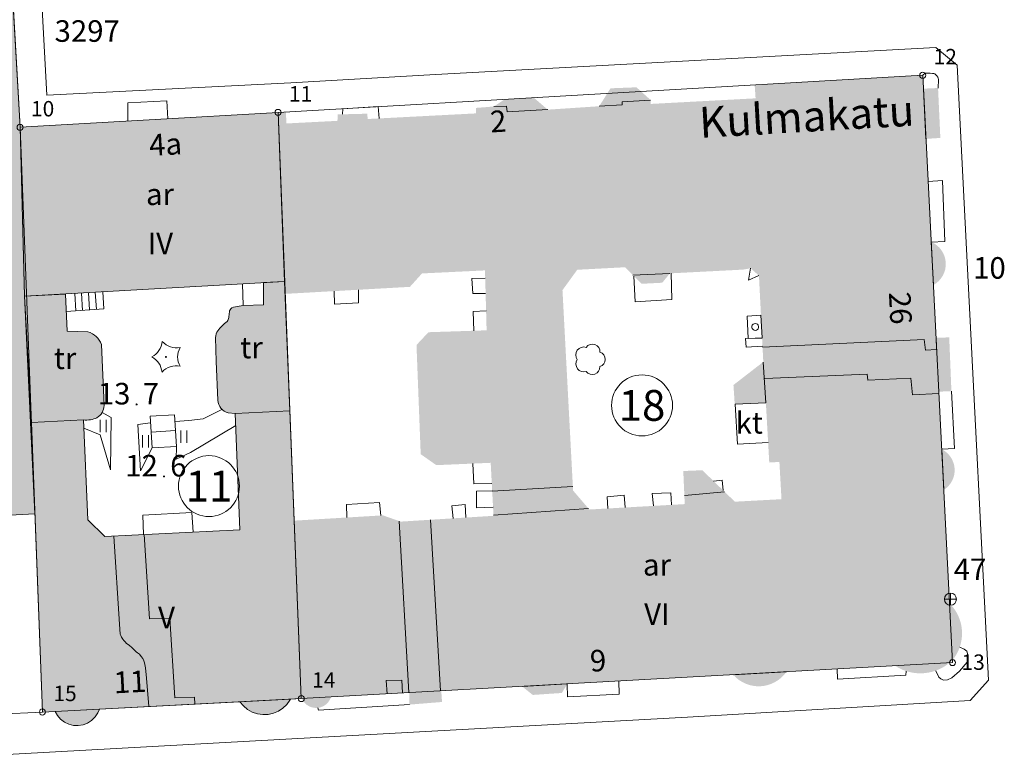
# Model space of a CAD drawing. Units: metres. Extents: x 25497246 to 25499037, y 6673000 to 6675035.
# Drawn here: x 25497596 to 25497676, y 6673486 to 6673546 of the extents above; entities that cross this region are included whole.
import ezdxf
from ezdxf.enums import TextEntityAlignment as Align

# ---------------------------------------------------------------- set-up
doc = ezdxf.new("R2010")
doc.units = ezdxf.units.M
doc.header["$MEASUREMENT"] = 0
doc.linetypes.add('DGN Style 2', pattern=[318.859892, 191.315935, -127.543957])
for name, color, linetype, lineweight in [('KANTA_KAS_Kasvillisuus_Havupuu_symboli', 7, 'Continuous', 0), ('KANTA_KAS_Kasvillisuus_Lehtipuu_symboli', 7, 'Continuous', 0), ('KANTA_KII_Rajamerkki_Tonttipyykki', 7, 'Continuous', 0), ('KANTA_KII_Rajamerkki_Tonttipyykki_numero', 7, 'Continuous', 0), ('KANTA_KII_Rajaviiva_Tontin_tai_yl_al_raja', 7, 'Continuous', 0), ('KANTA_KII_Tontti_Nro_symboli', 7, 'Continuous', 0), ('KANTA_KII_Tontti_Tontti_numero', 7, 'Continuous', 0), ('KANTA_KOR_Korkeuspiste_N2000', 7, 'Continuous', 0), ('KANTA_KOR_Korkeuspiste_symboli_N2000', 7, 'Continuous', 0), ('KANTA_LII_Tiestö_Katu_nimi', 7, 'Continuous', 0), ('KANTA_LII_Tiestö_Osoite_teksti', 7, 'Continuous', 0), ('KANTA_LII_Tiestö_Tie_reunaviiva', 7, 'Continuous', 0), ('KANTA_MAA_Maa_alue_Nurmikko_symboli', 7, 'Continuous', 0), ('KANTA_MAA_Maa_alue_Piha_alue_asfaltoitu_viiva', 7, 'Continuous', 0), ('KANTA_PAI_Kiintopiste_Korkeuskiintopiste', 7, 'Continuous', 0), ('KANTA_PAI_Kiintopiste_Korkeuskiintopiste_näkyvissä_numero', 7, 'Continuous', 0), ('KANTA_PAI_Kiintopiste_Monikulmiopiste_näkyvissä_numero', 7, 'Continuous', 0), ('KANTA_RAK_Rakennelma_Erkkeri_viiva', 7, 'Continuous', 0), ('KANTA_RAK_Rakennelma_Katos_viiva', 7, 'Continuous', 0), ('KANTA_RAK_Rakennelma_käyttötarkoitus', 7, 'Continuous', 0), ('KANTA_RAK_Rakennelma_Parveke_viiva', 7, 'Continuous', 0), ('KANTA_RAK_Rakennelma_Porras_reunaviiva', 7, 'Continuous', 0), ('KANTA_RAK_Rakennelma_Porras_symboli', 7, 'Continuous', 0), ('KANTA_RAK_Rakennus_Asuinrak_käyttötarkoitus', 7, 'Continuous', 0), ('KANTA_RAK_Rakennus_Asuinrakennus_alue', 7, 'Continuous', 0), ('KANTA_RAK_Rakennus_Asuinrakennus_kerrosluku', 7, 'Continuous', 0), ('KANTA_RAK_Rakennus_Muu_rak_käyttötarkoitus', 7, 'Continuous', 0), ('KANTA_RAK_Rakennus_Muu_rakennus_alue', 7, 'Continuous', 0), ('KANTA_RAK_Rakennus_Opetusrakennus_alue', 7, 'Continuous', 0), ('KANTA_RKN_Aita_Tukimuuri_yläreuna_viiva', 7, 'Continuous', 0), ('KANTA_RKN_Rakenne_Muu_rakenne_viiva', 7, 'Continuous', 0), ('KANTA_RKN_Rakenne_Piippu_viiva', 7, 'Continuous', 0)]:
    doc.layers.add(name, color=color, linetype=linetype, lineweight=lineweight)
doc.styles.add('Style-Arial Narrow', font='ARIALN.TTF')
doc.linetypes.add('kmo_tukimuuri', pattern='A,1.5,[10,dgnlstyle-kmoviiva.shx,S=0.007937,R=0,X=0,Y=0],13.5', length=15)

# ---------------------------------------------------------------- blocks, each defined once
blk = doc.blocks.new('*U1')
at = {"layer": 'KANTA_PAI_Kiintopiste_Korkeuskiintopiste', "color": 12, "linetype": 'Continuous', "lineweight": 0, "flags": 128}
for points in [[(0.491, 0), (0, 0), (-0.491, 0)], [(0, -0.491), (0, 0.491)]]:
    blk.add_lwpolyline(points, dxfattribs=at)
at = {"layer": 'KANTA_PAI_Kiintopiste_Korkeuskiintopiste', "color": 12, "linetype": 'Continuous', "lineweight": 0}
for start, end in [(90, 270), (270, 90)]:
    blk.add_arc((0, 0), 0.491, start, end, dxfattribs=at)
blk = doc.blocks.new('*U6')
at = {"layer": 'KANTA_KII_Rajamerkki_Tonttipyykki', "color": 7, "linetype": 'Continuous', "lineweight": 0}
blk.add_circle((0, 0), 0.491, dxfattribs=at)
blk = doc.blocks.new('*U8')
at = {"layer": 'KANTA_KII_Tontti_Nro_symboli', "color": 12, "linetype": 'Continuous', "lineweight": 0}
blk.add_circle((0, 0), 2.25, dxfattribs=at)
blk = doc.blocks.new('*U13')
at = {"layer": 'KANTA_KAS_Kasvillisuus_Havupuu_symboli', "color": 7, "linetype": 'Continuous', "lineweight": 0, "extrusion": (0, 0, -1)}
for centre, radius, start, end in [((0.789, 0.589), 0.678, 187.5763, 240.216), ((-0.35, 0.931), 0.636, 260.0594, 317.2745), ((-1.005, 0), 0.624, 330.8062, 29.1938), ((0.752, -0.555), 0.63, 118.3764, 174.2434), ((-0.328, -0.897), 0.608, 41.8968, 102.6139)]:
    blk.add_arc(centre, radius, start, end, dxfattribs=at)
at = {"layer": 'KANTA_KAS_Kasvillisuus_Havupuu_symboli', "color": 7, "linetype": 'Continuous', "lineweight": 0}
for start, end in [(90, 270), (270, 90)]:
    blk.add_arc((0, 0), 0.0156, start, end, dxfattribs=at)
blk = doc.blocks.new('*U10')
at = {"layer": 'KANTA_KAS_Kasvillisuus_Lehtipuu_symboli', "color": 7, "linetype": 'Continuous', "lineweight": 0}
for centre, radius, start, end in [((-0.216, 0.147), 0.257, 71.1866, 216.8924), ((0.07, 0.256), 0.243, 354.7014, 146.6289), ((0.24, 0), 0.245, 287.1363, 72.8637), ((-0.213, -0.15), 0.253, 145.6448, 288.4682), ((0.067, -0.247), 0.246, 215.7387, 2.931)]:
    blk.add_arc(centre, radius, start, end, dxfattribs=at)
blk = doc.blocks.new('*U17')
at = {"layer": 'KANTA_KOR_Korkeuspiste_symboli_N2000', "linetype": 'Continuous', "lineweight": 0}
h = blk.add_hatch(color=114, dxfattribs=at)
edge = h.paths.add_edge_path()
edge.add_arc((0, 0), 0.491, 0, 360)
blk = doc.blocks.new('*U20')
at = {"layer": 'KANTA_MAA_Maa_alue_Nurmikko_symboli', "color": 7, "linetype": 'Continuous', "lineweight": 0}
for p, q in [((-0.25, -0.5), (-0.25, 0.5)), ((0.25, -0.5), (0.25, 0.5))]:
    blk.add_line(p, q, dxfattribs=at)
blk = doc.blocks.new('*U30')
at = {"layer": 'KANTA_RAK_Rakennelma_Porras_symboli', "color": 7, "linetype": 'Continuous', "lineweight": 0}
blk.add_line((0, 0.5), (1, 0.5), dxfattribs=at)
at = {"layer": 'KANTA_RAK_Rakennelma_Porras_symboli', "color": 7, "linetype": 'Continuous', "lineweight": 0, "flags": 128}
blk.add_lwpolyline([(0, 0), (1, 0), (1, 1), (0, 1), (0, 0)], close=True, dxfattribs=at)

msp = doc.modelspace()

# ---------------------------------------------------------------- hatches: boundary and pattern name
at = {"layer": 'KANTA_RAK_Rakennus_Asuinrakennus_alue', "linetype": 'Continuous', "lineweight": 0, "transparency": 33554482}
h = msp.add_hatch(color=253, dxfattribs=at)
h.paths.add_polyline_path([(25497670.046, 6673527.697, -0.62692), (25497670.224, 6673524.193), (25497670.441, 6673519.928), (25497671.514, 6673519.937), (25497671.691, 6673515.58), (25497670.664, 6673515.534), (25497670.901, 6673510.861, -0.586971), (25497671.068, 6673507.559), (25497671.58, 6673498.303, -0.38831), (25497671.737, 6673493.69, -0.348617), (25497667.11, 6673493.281), (25497658.299, 6673492.794, -0.489077), (25497653.968, 6673492.554), (25497640.511, 6673491.81), (25497640.054, 6673491.069), (25497637.693, 6673490.909), (25497636.829, 6673491.607), (25497630.264, 6673491.244), (25497630.33, 6673490.337), (25497627.677, 6673490.124), (25497627.673, 6673491.1), (25497621.312, 6673490.748, -0.750914), (25497618.892, 6673490.774), (25497618.326, 6673505.062), (25497625.527, 6673505.492), (25497626.98, 6673504.983), (25497634.508, 6673505.454), (25497634.281, 6673509.759), (25497629.862, 6673509.569), (25497628.597, 6673510.46), (25497628.255, 6673519.326), (25497629.225, 6673520.363), (25497633.949, 6673520.518), (25497633.818, 6673525.383), (25497628.702, 6673525.136), (25497627.72, 6673524.047), (25497617.597, 6673523.478), (25497617.013, 6673538.213), (25497617.644, 6673538.25), (25497617.7, 6673537.315), (25497621.839, 6673537.528), (25497621.847, 6673538.049), (25497624.26, 6673538.108), (25497624.289, 6673537.676), (25497633.075, 6673538.132), (25497633.084, 6673538.577), (25497634.531, 6673538.691), (25497635.42, 6673539.275), (25497637.779, 6673539.411), (25497638.916, 6673538.436), (25497643.093, 6673538.713), (25497644.008, 6673540.169), (25497646.115, 6673540.251), (25497647.267, 6673539.219), (25497647.27, 6673538.901), (25497655.79, 6673539.355), (25497655.716, 6673540.446), (25497669.359, 6673541.233), (25497669.415, 6673540.139), (25497670.606, 6673540.194), (25497670.793, 6673536.142), (25497669.622, 6673536.064)])
h.paths.add_polyline_path([(25497642.293, 6673505.966), (25497640.97, 6673507.507), (25497640.109, 6673523.782), (25497641.31, 6673525.435), (25497645.188, 6673525.639), (25497646.531, 6673524.296), (25497648.214, 6673524.382), (25497648.825, 6673525.141), (25497654.764, 6673525.447), (25497655.386, 6673525.554), (25497656.064, 6673524.963), (25497656.416, 6673517.953), (25497653.992, 6673516.077), (25497654.094, 6673514.541), (25497656.625, 6673514.636), (25497656.9, 6673509.783), (25497657.724, 6673509.83), (25497657.893, 6673506.804), (25497654.106, 6673506.601), (25497651.467, 6673509.155), (25497649.918, 6673509.092), (25497650.037, 6673506.405)], flags=16)
for points in [[(25497596.435, 6673523.292), (25497596.064, 6673537.005), (25497617.013, 6673538.213), (25497617.535, 6673524.487)], [(25497600.792, 6673488.424), (25497600.4, 6673488.439), (25497600.019, 6673488.532), (25497599.665, 6673488.701), (25497599.352, 6673488.939), (25497599.094, 6673489.234), (25497598.901, 6673489.576), (25497597.883, 6673489.523), (25497596.983, 6673513.03), (25497601.214, 6673513.245), (25497601.558, 6673505.118), (25497602.957, 6673503.774), (25497613.913, 6673504.305), (25497613.542, 6673513.753), (25497617.973, 6673513.976), (25497618.898, 6673490.615), (25497618.023, 6673490.57), (25497617.98, 6673490.494), (25497617.723, 6673490.138), (25497617.407, 6673489.835), (25497617.04, 6673489.595), (25497616.636, 6673489.425), (25497616.208, 6673489.331), (25497615.769, 6673489.316), (25497615.336, 6673489.381), (25497614.921, 6673489.523), (25497614.539, 6673489.738), (25497614.202, 6673490.019), (25497613.922, 6673490.357), (25497602.507, 6673489.763), (25497602.372, 6673489.444), (25497602.154, 6673489.118), (25497601.874, 6673488.843), (25497601.545, 6673488.63), (25497601.179, 6673488.488)]]:
    msp.add_hatch(color=253, dxfattribs=at).paths.add_polyline_path(points)
at = {"layer": 'KANTA_RAK_Rakennus_Muu_rakennus_alue', "linetype": 'Continuous', "lineweight": 0, "transparency": 33554482}
for points in [[(25497614.182, 6673522.525), (25497615.837, 6673522.585), (25497615.824, 6673524.39), (25497617.535, 6673524.487), (25497617.973, 6673513.976), (25497613.542, 6673513.753), (25497612.965, 6673513.804, -0.329056), (25497612.126, 6673514.838), (25497611.99, 6673517.983), (25497611.94, 6673519.935, -0.134189), (25497612.118, 6673520.487, -0.069474), (25497612.888, 6673521.24, 0.129184), (25497613.015, 6673521.564, 0.014625), (25497613.058, 6673521.984, -0.23308), (25497613.252, 6673522.338), (25497613.404, 6673522.41)], [(25497602.891, 6673514.404, -0.251407), (25497602.308, 6673513.423, -0.148258), (25497601.214, 6673513.245), (25497596.983, 6673513.03), (25497596.435, 6673523.292), (25497599.747, 6673523.464), (25497599.881, 6673520.451), (25497601.573, 6673520.402, -0.232841), (25497602.677, 6673519.367)]]:
    msp.add_hatch(color=253, dxfattribs=at).paths.add_polyline_path(points)
at = {"layer": 'KANTA_RAK_Rakennus_Opetusrakennus_alue', "linetype": 'Continuous', "lineweight": 0, "transparency": 33554482}
msp.add_hatch(color=253, dxfattribs=at).paths.add_polyline_path([(25497551.872, 6673502.925), (25497550.936, 6673531.079), (25497558.822, 6673531.562), (25497559.275, 6673522.296), (25497560.856, 6673521.114), (25497571.718, 6673521.731), (25497571.7, 6673522.448), (25497572.749, 6673523.831), (25497574.405, 6673523.925), (25497575.737, 6673522.711), (25497575.795, 6673521.962), (25497586.493, 6673522.57), (25497587.626, 6673524.081), (25497587.217, 6673532.76), (25497569.677, 6673531.752), (25497568.802, 6673546.8), (25497595.396, 6673548.762), (25497596.064, 6673537.005), (25497596.426, 6673523.307), (25497597.266, 6673505.623), (25497588.595, 6673505.162), (25497588.454, 6673506.359), (25497559.896, 6673505.143), (25497560.042, 6673503.249)])

# ---------------------------------------------------------------- linework, layer by layer
at = {"layer": 'KANTA_KII_Rajaviiva_Tontin_tai_yl_al_raja', "color": 12, "linetype": 'Continuous', "lineweight": 13}
for p, q in [((25497596.064, 6673537.005), (25497595.396, 6673548.762)), ((25497669.36, 6673541.233), (25497617.013, 6673538.213)), ((25497671.78, 6673493.539), (25497669.36, 6673541.233)), ((25497596.064, 6673537.005), (25497617.013, 6673538.213)), ((25497617.013, 6673538.213), (25497618.898, 6673490.615)), ((25497597.883, 6673489.523), (25497596.064, 6673537.005)), ((25497618.898, 6673490.615), (25497671.78, 6673493.539)), ((25497618.898, 6673490.615), (25497597.883, 6673489.523)), ((25497552.425, 6673487.16), (25497597.883, 6673489.523))]:
    msp.add_line(p, q, dxfattribs=at)
at = {"layer": 'KANTA_LII_Tiestö_Tie_reunaviiva', "color": 45, "linetype": 'Continuous', "lineweight": 0, "flags": 128}
for points in [[(25497598.233, 6673539.6), (25497593.18, 6673632.724), (25497591.925, 6673633.87), (25497588.746, 6673633.464)], [(25497598.233, 6673539.6), (25497618.04, 6673540.608), (25497629.807, 6673541.304), (25497670.413, 6673543.495), (25497672.166, 6673542.037), (25497673.004, 6673525.514), (25497674.697, 6673492.114), (25497673.212, 6673490.45), (25497650.271, 6673489.11), (25497620.117, 6673487.442), (25497588.096, 6673485.682)]]:
    msp.add_lwpolyline(points, dxfattribs=at)
at = {"layer": 'KANTA_MAA_Maa_alue_Piha_alue_asfaltoitu_viiva', "color": 7, "linetype": 'Continuous', "lineweight": 0, "flags": 128}
for points in [[(25497602.718, 6673513.831), (25497603.469, 6673513.431), (25497603.413, 6673509.191), (25497602.563, 6673512.031), (25497601.243, 6673512.565)], [(25497608.646, 6673513.119), (25497609.761, 6673513.196), (25497610.919, 6673513.334), (25497612.454, 6673514.096)], [(25497606.785, 6673510.977), (25497605.843, 6673509.106), (25497605.64, 6673512.868), (25497606.662, 6673513.009)], [(25497608.761, 6673511.085), (25497608.74, 6673510.068), (25497609.898, 6673510.603), (25497613.58, 6673512.797)]]:
    msp.add_lwpolyline(points, dxfattribs=at)
at = {"layer": 'KANTA_RAK_Rakennelma_Erkkeri_viiva', "color": 7, "linetype": 'DGN Style 2', "lineweight": 0}
for p, q in [((25497669.415, 6673540.139), (25497669.622, 6673536.064)), ((25497670.046, 6673527.697), (25497670.224, 6673524.193)), ((25497645.821, 6673525.006), (25497648.814, 6673525.127)), ((25497656.399, 6673517.94), (25497656.609, 6673514.638)), ((25497670.901, 6673510.862), (25497671.068, 6673507.559)), ((25497634.403, 6673507.459), (25497640.952, 6673507.848)), ((25497653.277, 6673507.404), (25497650.006, 6673507.103)), ((25497642.222, 6673506.049), (25497634.505, 6673505.516)), ((25497627.638, 6673491.099), (25497626.858, 6673505.026)), ((25497629.405, 6673505.135), (25497630.215, 6673491.241)), ((25497653.968, 6673492.554), (25497658.299, 6673492.794)), ((25497636.829, 6673491.607), (25497640.511, 6673491.81)), ((25497613.922, 6673490.357), (25497618.023, 6673490.57)), ((25497598.901, 6673489.576), (25497602.507, 6673489.763))]:
    msp.add_line(p, q, dxfattribs=at)
at = {"layer": 'KANTA_RAK_Rakennelma_Erkkeri_viiva', "color": 7, "linetype": 'DGN Style 2', "lineweight": 0, "flags": 128}
for points in [[(25497638.916, 6673538.436), (25497635.615, 6673538.256), (25497635.573, 6673538.725), (25497634.531, 6673538.691)], [(25497647.267, 6673539.219), (25497644.944, 6673539.085), (25497644.959, 6673538.818), (25497643.093, 6673538.713)], [(25497656.355, 6673519.158), (25497669.484, 6673519.767), (25497669.592, 6673518.917), (25497670.49, 6673518.962), (25497670.441, 6673519.928)], [(25497670.672, 6673515.38), (25497668.518, 6673515.287), (25497668.392, 6673516.619), (25497664.913, 6673516.463), (25497664.845, 6673516.97), (25497656.529, 6673516.607)], [(25497606.53, 6673489.972), (25497606.319, 6673492.279), (25497606.249, 6673493.105), (25497606.156, 6673493.51), (25497606.104, 6673493.675), (25497606.026, 6673493.878), (25497605.885, 6673494.029), (25497605.769, 6673494.219), (25497605.603, 6673494.332), (25497605.501, 6673494.407), (25497605.155, 6673494.734), (25497604.912, 6673494.961), (25497604.72, 6673495.099), (25497604.592, 6673495.225), (25497604.502, 6673495.339), (25497604.412, 6673495.439), (25497604.309, 6673495.604), (25497604.245, 6673495.743), (25497604.205, 6673495.857), (25497604.135, 6673496.669), (25497603.667, 6673503.809)], [(25497606.13, 6673503.928), (25497606.57, 6673497.084), (25497608.234, 6673497.124), (25497608.619, 6673490.673), (25497610.232, 6673490.737), (25497610.266, 6673490.167)], [(25497627.118, 6673491.07), (25497627.064, 6673492.101), (25497625.793, 6673492.077), (25497625.872, 6673491.001)]]:
    msp.add_lwpolyline(points, dxfattribs=at)
at = {"layer": 'KANTA_RAK_Rakennelma_Katos_viiva', "color": 7, "linetype": 'Continuous', "lineweight": 0}
msp.add_line((25497614.127, 6673524.292), (25497614.182, 6673522.525), dxfattribs=at)
at = {"layer": 'KANTA_RAK_Rakennelma_Katos_viiva', "color": 7, "linetype": 'Continuous', "lineweight": 0, "flags": 128}
for points in [[(25497669.359, 6673541.233), (25497669.567, 6673541.392), (25497669.973, 6673541.408), (25497670.151, 6673541.384), (25497670.266, 6673541.385), (25497670.342, 6673541.335), (25497670.432, 6673541.259), (25497670.509, 6673541.171), (25497670.586, 6673541.083), (25497670.612, 6673541.007), (25497670.638, 6673540.893), (25497670.606, 6673540.194)], [(25497604.811, 6673537.509), (25497604.806, 6673538.983), (25497607.992, 6673539.163), (25497608.063, 6673537.697)], [(25497622.254, 6673538.059), (25497622.265, 6673538.516), (25497625.146, 6673538.683), (25497625.215, 6673537.724)], [(25497669.797, 6673532.609), (25497670.975, 6673532.675), (25497671.144, 6673527.735), (25497670.048, 6673527.671)], [(25497648.934, 6673525.147), (25497648.993, 6673523.01), (25497646.022, 6673522.832), (25497645.91, 6673524.917)], [(25497655.373, 6673525.552), (25497655.216, 6673524.6), (25497656.057, 6673524.969)], [(25497633.836, 6673524.747), (25497632.757, 6673524.726), (25497632.818, 6673523.506), (25497633.869, 6673523.503)], [(25497621.573, 6673523.702), (25497621.588, 6673522.63), (25497623.552, 6673522.754), (25497623.552, 6673523.813)], [(25497633.907, 6673522.092), (25497632.869, 6673522.046), (25497632.921, 6673520.484)], [(25497656.352, 6673519.223), (25497655.021, 6673519.161), (25497654.976, 6673519.848), (25497656.319, 6673519.882)], [(25497671.691, 6673515.581), (25497671.934, 6673510.932), (25497670.9, 6673510.875)], [(25497656.625, 6673514.636), (25497654.136, 6673514.524), (25497654.331, 6673511.264), (25497656.808, 6673511.412)], [(25497632.82, 6673509.696), (25497632.911, 6673508.045), (25497634.37, 6673508.085)], [(25497652.373, 6673508.278), (25497653.077, 6673508.337), (25497653.163, 6673507.514)], [(25497634.402, 6673507.475), (25497633.119, 6673507.45), (25497633.131, 6673506.103), (25497634.471, 6673506.156)], [(25497648.959, 6673506.344), (25497648.909, 6673507.331), (25497647.386, 6673507.254), (25497647.489, 6673506.26)], [(25497625.347, 6673505.481), (25497625.242, 6673506.527), (25497622.563, 6673506.381), (25497622.593, 6673505.317)], [(25497645.201, 6673506.131), (25497645.113, 6673507.12), (25497643.743, 6673506.994), (25497643.787, 6673506.05)], [(25497610.129, 6673504.122), (25497610.016, 6673505.728), (25497606.042, 6673505.503), (25497606.091, 6673503.926)], [(25497632.249, 6673505.313), (25497632.214, 6673506.362), (25497631.135, 6673506.277), (25497631.231, 6673505.249)], [(25497668.006, 6673492.849), (25497667.987, 6673492.514), (25497662.439, 6673492.188), (25497662.412, 6673493.021)], [(25497644.674, 6673492.04), (25497644.717, 6673490.981), (25497640.514, 6673490.742), (25497640.498, 6673491.788)], [(25497627.677, 6673490.124), (25497620.301, 6673489.68), (25497620.242, 6673489.86)]]:
    msp.add_lwpolyline(points, dxfattribs=at)
at = {"layer": 'KANTA_RAK_Rakennelma_Parveke_viiva', "color": 7, "linetype": 'Continuous', "lineweight": 0, "flags": 128}
msp.add_lwpolyline([(25497672.367, 6673494.789), (25497672.723, 6673494.632), (25497672.931, 6673494.46), (25497673.037, 6673494.176), (25497673.033, 6673493.909), (25497672.957, 6673493.574), (25497672.354, 6673492.831), (25497671.716, 6673492.305), (25497671.363, 6673492.14), (25497671.052, 6673492.117), (25497670.821, 6673492.21), (25497670.678, 6673492.359), (25497670.416, 6673492.88)], dxfattribs=at)
at = {"layer": 'KANTA_RAK_Rakennelma_Porras_reunaviiva', "color": 7, "linetype": 'Continuous', "lineweight": 0}
for p, q in [((25497600.507, 6673523.498), (25497600.593, 6673522.095)), ((25497601.055, 6673523.539), (25497601.142, 6673522.135)), ((25497601.617, 6673523.572), (25497601.704, 6673522.176)), ((25497602.175, 6673523.604), (25497602.26, 6673522.216))]:
    msp.add_line(p, q, dxfattribs=at)
at = {"layer": 'KANTA_RAK_Rakennelma_Porras_reunaviiva', "color": 7, "linetype": 'Continuous', "lineweight": 0, "flags": 128}
msp.add_lwpolyline([(25497599.81, 6673522.039), (25497602.861, 6673522.259), (25497602.772, 6673523.638)], dxfattribs=at)
at = {"layer": 'KANTA_RAK_Rakennus_Asuinrakennus_alue', "color": 7, "linetype": 'Continuous', "lineweight": 0, "transparency": 33554482, "flags": 128}
for points in [[(25497596.064, 6673537.005), (25497617.013, 6673538.213), (25497617.535, 6673524.487), (25497596.435, 6673523.292), (25497596.064, 6673537.005)], [(25497618.023, 6673490.57), (25497617.98, 6673490.494), (25497617.723, 6673490.138), (25497617.407, 6673489.835), (25497617.04, 6673489.595), (25497616.636, 6673489.425), (25497616.208, 6673489.331), (25497615.769, 6673489.316), (25497615.336, 6673489.381), (25497614.921, 6673489.523), (25497614.539, 6673489.738), (25497614.202, 6673490.019), (25497613.922, 6673490.357), (25497602.507, 6673489.763), (25497602.372, 6673489.444), (25497602.154, 6673489.118), (25497601.874, 6673488.843), (25497601.545, 6673488.63), (25497601.179, 6673488.488), (25497600.792, 6673488.424), (25497600.4, 6673488.439), (25497600.019, 6673488.532), (25497599.665, 6673488.701), (25497599.352, 6673488.939), (25497599.094, 6673489.234), (25497598.901, 6673489.576), (25497597.883, 6673489.523), (25497596.983, 6673513.03), (25497601.214, 6673513.245), (25497601.558, 6673505.118), (25497602.957, 6673503.774), (25497613.913, 6673504.305), (25497613.542, 6673513.753), (25497617.973, 6673513.976), (25497618.898, 6673490.615), (25497618.023, 6673490.57)]]:
    msp.add_lwpolyline(points, close=True, dxfattribs=at)
at = {"layer": 'KANTA_RAK_Rakennus_Muu_rakennus_alue', "color": 7, "linetype": 'Continuous', "lineweight": 0, "transparency": 33554482, "flags": 128}
for points in [[(25497614.182, 6673522.525), (25497615.837, 6673522.585), (25497615.824, 6673524.39), (25497617.535, 6673524.487), (25497617.973, 6673513.976), (25497613.542, 6673513.753), (25497612.965, 6673513.804, -0.329056), (25497612.126, 6673514.838), (25497611.99, 6673517.983), (25497611.94, 6673519.935, -0.134189), (25497612.118, 6673520.487, -0.069474), (25497612.888, 6673521.24, 0.129184), (25497613.015, 6673521.564, 0.014625), (25497613.058, 6673521.984, -0.23308), (25497613.252, 6673522.338), (25497613.404, 6673522.41), (25497614.182, 6673522.525)], [(25497602.891, 6673514.404, -0.251407), (25497602.308, 6673513.423, -0.148258), (25497601.214, 6673513.245), (25497596.983, 6673513.03), (25497596.435, 6673523.292), (25497599.747, 6673523.464), (25497599.881, 6673520.451), (25497601.573, 6673520.402, -0.232841), (25497602.677, 6673519.367), (25497602.891, 6673514.404)]]:
    msp.add_lwpolyline(points, format="xyb", close=True, dxfattribs=at)
at = {"layer": 'KANTA_RAK_Rakennus_Opetusrakennus_alue', "color": 7, "linetype": 'Continuous', "lineweight": 0, "transparency": 33554482, "flags": 128}
msp.add_lwpolyline([(25497595.396, 6673548.762), (25497596.064, 6673537.005), (25497596.426, 6673523.307), (25497597.266, 6673505.623), (25497588.595, 6673505.162)], dxfattribs=at)
at = {"layer": 'KANTA_RKN_Aita_Tukimuuri_yläreuna_viiva', "color": 7, "linetype": 'kmo_tukimuuri', "lineweight": 0}
msp.add_line((25497588.556, 6673489.038), (25497597.883, 6673489.523), dxfattribs=at)
at = {"layer": 'KANTA_RKN_Rakenne_Muu_rakenne_viiva', "color": 7, "linetype": 'Continuous', "lineweight": 0, "flags": 128}
msp.add_lwpolyline([(25497655.759, 6673520.514), (25497655.855, 6673520.529), (25497655.939, 6673520.576), (25497656.003, 6673520.65), (25497656.037, 6673520.741), (25497656.039, 6673520.838), (25497656.007, 6673520.93), (25497655.945, 6673521.005), (25497655.862, 6673521.054), (25497655.767, 6673521.073), (25497655.671, 6673521.057), (25497655.586, 6673521.01), (25497655.523, 6673520.936), (25497655.488, 6673520.846), (25497655.487, 6673520.748), (25497655.519, 6673520.657), (25497655.58, 6673520.582), (25497655.663, 6673520.532), (25497655.759, 6673520.514)], dxfattribs=at)
at = {"layer": 'KANTA_RKN_Rakenne_Piippu_viiva', "color": 7, "linetype": 'Continuous', "lineweight": 0, "flags": 128}
msp.add_lwpolyline([(25497656.226, 6673521.736), (25497655.101, 6673521.68), (25497655.193, 6673519.852), (25497656.317, 6673519.909), (25497656.226, 6673521.736)], dxfattribs=at)

# ---------------------------------------------------------------- block references
at = {"layer": 'KANTA_KAS_Kasvillisuus_Havupuu_symboli', "color": 7, "linetype": 'Continuous', "lineweight": 0, "xscale": 2.5, "yscale": 2.5, "zscale": 2.5}
msp.add_blockref('*U13', (25497607.906, 6673518.355), dxfattribs=at)
at = {"layer": 'KANTA_KAS_Kasvillisuus_Lehtipuu_symboli', "color": 7, "linetype": 'Continuous', "lineweight": 0, "xscale": 2.5, "yscale": 2.5, "zscale": 2.5}
msp.add_blockref('*U10', (25497642.368, 6673518.156), dxfattribs=at)
msp.add_blockref('*U10', (25497642.368, 6673518.156), dxfattribs=at)
at = {"layer": 'KANTA_KII_Rajamerkki_Tonttipyykki', "color": 7, "linetype": 'Continuous', "lineweight": 0, "xscale": 0.5, "yscale": 0.5, "zscale": 0.5}
for p in [(25497669.36, 6673541.233), (25497617.013, 6673538.213), (25497596.064, 6673537.005), (25497671.78, 6673493.539), (25497618.899, 6673490.615), (25497597.883, 6673489.523)]:
    msp.add_blockref('*U6', p, dxfattribs=at)
at = {"layer": 'KANTA_KII_Tontti_Nro_symboli', "color": 12, "linetype": 'Continuous', "lineweight": 0, "xscale": 1.1, "yscale": 1.1, "zscale": 1.1}
for p in [(25497646.568, 6673514.42), (25497611.402, 6673507.865)]:
    msp.add_blockref('*U8', p, dxfattribs=at)
at = {"layer": 'KANTA_KOR_Korkeuspiste_symboli_N2000', "color": 114, "linetype": 'Continuous', "lineweight": 0, "xscale": 0.18, "yscale": 0.18, "zscale": 0.18}
for p in [(25497605.526, 6673514.499), (25497607.752, 6673508.649)]:
    msp.add_blockref('*U17', p, dxfattribs=at)
at = {"layer": 'KANTA_MAA_Maa_alue_Nurmikko_symboli', "color": 7, "linetype": 'Continuous', "lineweight": 0}
for p in [(25497602.819, 6673512.754), (25497609.365, 6673511.885), (25497606.244, 6673511.5)]:
    msp.add_blockref('*U20', p, dxfattribs=at)
at = {"layer": 'KANTA_PAI_Kiintopiste_Korkeuskiintopiste', "color": 12, "linetype": 'Continuous', "lineweight": 0}
msp.add_blockref('*U1', (25497671.609, 6673498.682), dxfattribs=at)
at = {"layer": 'KANTA_RAK_Rakennelma_Porras_symboli', "color": 7, "linetype": 'Continuous', "lineweight": 0, "xscale": 1.9829773622, "yscale": 2.5683721439, "zscale": 1.9829773622, "rotation": 183.3167241392453}
msp.add_blockref('*U30', (25497608.615, 6673513.656), dxfattribs=at)

# ---------------------------------------------------------------- texts
at = {"layer": 'KANTA_KII_Rajamerkki_Tonttipyykki_numero', "color": 7, "linetype": 'Continuous', "lineweight": 0, "style": 'Style-Arial Narrow'}
for s, p in [('12', (25497670.245, 6673542.116)), ('11', (25497617.898, 6673539.096)), ('10', (25497596.949, 6673537.888)), ('13', (25497672.509, 6673492.947)), ('14', (25497619.783, 6673491.498)), ('15', (25497598.768, 6673490.406))]:
    msp.add_text(s, height=1.25, dxfattribs=at).set_placement(p)
at = {"layer": 'KANTA_KII_Tontti_Tontti_numero', "color": 12, "linetype": 'Continuous', "lineweight": 13, "style": 'Style-Arial Narrow'}
for s, p in [('18', (25497646.568, 6673514.42)), ('11', (25497611.402, 6673507.865))]:
    msp.add_text(s, height=2.5, dxfattribs=at).set_placement(p, align=Align.MIDDLE_CENTER)
at = {"layer": 'KANTA_KOR_Korkeuspiste_N2000', "color": 114, "linetype": 'Continuous', "lineweight": 0, "style": 'Style-Arial Narrow'}
for s, p in [('10', (25497676.103, 6673524.71)), ('13', (25497605.026, 6673514.499)), ('12', (25497607.252, 6673508.649))]:
    msp.add_text(s, height=1.75, dxfattribs=at).set_placement(p, align=Align.RIGHT)
for s, p in [('7', (25497606.026, 6673514.499)), ('6', (25497608.252, 6673508.649))]:
    msp.add_text(s, height=1.75, dxfattribs=at).set_placement(p)
at = {"layer": 'KANTA_LII_Tiestö_Katu_nimi', "color": 12, "linetype": 'Continuous', "lineweight": 13, "style": 'Style-Arial Narrow'}
msp.add_text('Kulmakatu', height=2.5, rotation=3.30181, dxfattribs=at).set_placement((25497659.935, 6673537.893), align=Align.MIDDLE_CENTER)
at = {"layer": 'KANTA_LII_Tiestö_Osoite_teksti', "color": 12, "linetype": 'Continuous', "lineweight": 0, "style": 'Style-Arial Narrow'}
for s, rotation, p in [('2', 3.3018, (25497634.888, 6673537.492)), ('4a', 3.30189, (25497607.873, 6673535.626)), ('26', 272.90533, (25497667.551, 6673522.322)), ('9', 3.1645, (25497642.999, 6673493.7)), ('11', 2.97595, (25497604.989, 6673491.977))]:
    msp.add_text(s, height=1.75, rotation=rotation, dxfattribs=at).set_placement(p, align=Align.MIDDLE_CENTER)
at = {"layer": 'KANTA_PAI_Kiintopiste_Korkeuskiintopiste_näkyvissä_numero', "color": 12, "linetype": 'Continuous', "lineweight": 0, "style": 'Style-Arial Narrow'}
msp.add_text('47', height=1.75, dxfattribs=at).set_placement((25497671.879, 6673500.236))
at = {"layer": 'KANTA_PAI_Kiintopiste_Monikulmiopiste_näkyvissä_numero', "color": 12, "linetype": 'Continuous', "lineweight": 0, "style": 'Style-Arial Narrow'}
msp.add_text('3297', height=1.75, dxfattribs=at).set_placement((25497598.867, 6673543.946))
at = {"layer": 'KANTA_RAK_Rakennelma_käyttötarkoitus', "color": 7, "linetype": 'Continuous', "lineweight": 0, "style": 'Style-Arial Narrow'}
msp.add_text('kt', height=1.75, dxfattribs=at).set_placement((25497655.269, 6673513.005), align=Align.MIDDLE_CENTER)
at = {"layer": 'KANTA_RAK_Rakennus_Asuinrak_käyttötarkoitus', "color": 7, "linetype": 'Continuous', "lineweight": 0, "style": 'Style-Arial Narrow'}
msp.add_text('ar', height=1.75, rotation=0.48981, dxfattribs=at).set_placement((25497607.424, 6673531.571), align=Align.MIDDLE_CENTER)
msp.add_text('ar', height=1.75, dxfattribs=at).set_placement((25497647.78, 6673501.477), align=Align.MIDDLE_CENTER)
at = {"layer": 'KANTA_RAK_Rakennus_Asuinrakennus_kerrosluku', "color": 7, "linetype": 'Continuous', "lineweight": 0, "style": 'Style-Arial Narrow'}
msp.add_text('IV', height=1.75, rotation=0.48981, dxfattribs=at).set_placement((25497607.459, 6673527.572), align=Align.MIDDLE_CENTER)
for s, p in [('V', (25497607.957, 6673497.2)), ('VI', (25497647.78, 6673497.477))]:
    msp.add_text(s, height=1.75, dxfattribs=at).set_placement(p, align=Align.MIDDLE_CENTER)
at = {"layer": 'KANTA_RAK_Rakennus_Muu_rak_käyttötarkoitus', "color": 7, "linetype": 'Continuous', "lineweight": 0, "style": 'Style-Arial Narrow'}
for p in [(25497614.86, 6673519.12), (25497599.715, 6673518.247)]:
    msp.add_text('tr', height=1.75, dxfattribs=at).set_placement(p, align=Align.MIDDLE_CENTER)

doc.saveas('drawing.dxf')
